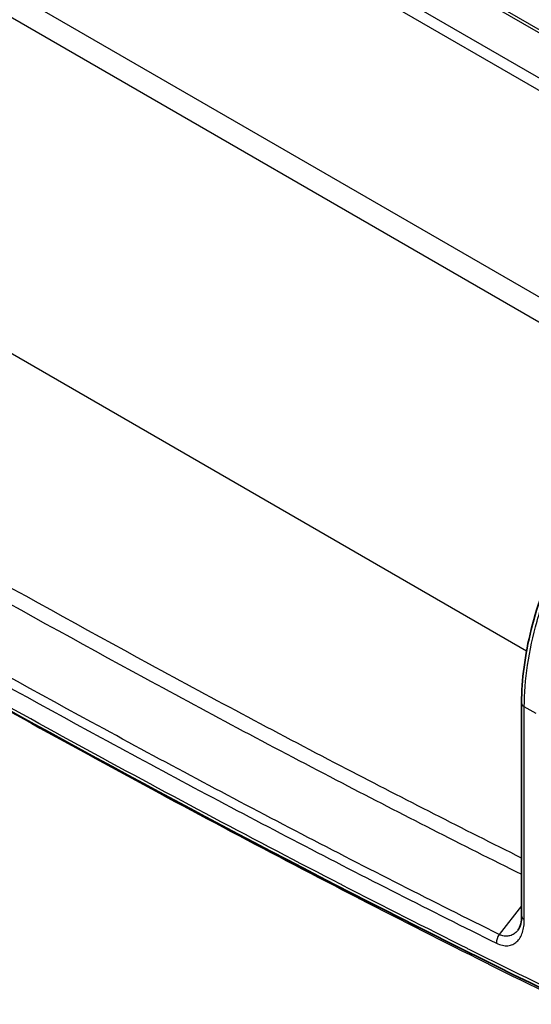
# Model space of a CAD drawing. Units: millimetres. Extents: x 65 to 4963, y 36 to 2284.
# Drawn here: x 513 to 582, y 533 to 667 of the extents above; entities that cross this region are included whole.
import ezdxf

# ---------------------------------------------------------------- set-up
doc = ezdxf.new("R2010")
doc.units = ezdxf.units.MM
doc.header["$LTSCALE"] = 4.5
doc.layers.add('Visible (ISO)', color=7, linetype='Continuous', lineweight=35)
doc.layers.add('Visible Narrow (ISO)', color=7, linetype='Continuous', lineweight=25)

msp = doc.modelspace()

# ---------------------------------------------------------------- linework, layer by layer
at = {"layer": 'Visible (ISO)'}
msp.add_line((580.95, 545.023), (580.95, 574.017), dxfattribs=at)
for points, knots in [([(580.95, 574.017), (580.95, 577.159), (581.402, 580.588), (583.131, 587.512), (584.432, 591.097), (587.69, 597.92), (589.684, 601.25), (594.1, 607.241), (596.578, 609.983), (600.688, 613.636), (602.287, 614.863), (603.891, 615.905)], [0, 0, 0, 0, 1.1398254, 1.1398254, 2.282255, 2.282255, 3.417324, 3.417324, 4.5508034, 4.5508034, 5.2365606, 5.2365606, 5.2365606, 5.2365606]), ([(608.496, 523.185), (585.013, 534.253), (561.465, 545.976), (515.256, 570.538), (492.589, 583.265), (469.931, 596.341)], [0, 0, 0, 0, 10.00305, 10.00305, 19.6149025, 19.6149025, 19.6149025, 19.6149025]), ([(580.457, 543.081), (580.602, 543.265), (580.746, 543.565), (580.91, 544.256), (580.95, 544.623), (580.95, 545.023)], [0, 0, 0, 0, 0.19584603, 0.19584603, 0.35346684, 0.35346684, 0.35346684, 0.35346684])]:
    msp.add_open_spline(points, degree=3, knots=knots, dxfattribs=at)
at = {"layer": 'Visible Narrow (ISO)'}
for p, q in [((386.767, 742.822), (603.885, 617.469)), ((602.366, 614.858), (385.036, 740.334)), ((367.162, 704.922), (581.627, 581.1)), ((561.746, 677.788), (622.92, 642.469)), ((623.879, 642.317), (562.019, 678.032)), ((618.157, 639.037), (558.007, 673.765)), ((557.275, 672.525), (617.391, 637.816)), ((582.925, 572.573), (581.322, 573.499)), ((581.322, 544.504), (581.322, 573.499)), ((580.95, 546.372), (577.907, 542.487))]:
    msp.add_line(p, q, dxfattribs=at)
for centre, major_axis, ratio, start_param, end_param in [((582.22, 574.017), (-1.27, 0), 0.5773503, 0, 0.7853982), ((582.22, 545.023), (-1.27, 0), 0.5773503, 0, 0.7853982), ((578.411, 541.819), (0.564, 1.138), 0.616726, 1.2710216, 2.3182191)]:
    msp.add_ellipse(centre, major_axis=major_axis, ratio=ratio, start_param=start_param, end_param=end_param, dxfattribs=at)
for points, knots in [([(581.322, 573.499), (581.322, 575.313), (581.47, 577.216), (581.763, 579.173), (582.057, 581.129), (582.495, 583.14), (583.071, 585.167), (583.646, 587.195), (584.359, 589.24), (585.196, 591.265), (586.034, 593.289), (586.995, 595.294), (588.063, 597.243), (589.132, 599.192), (590.307, 601.084), (591.568, 602.886), (592.828, 604.687), (594.175, 606.398), (595.582, 607.988), (596.989, 609.577), (598.458, 611.044), (599.96, 612.363), (601.368, 613.599), (602.806, 614.704), (604.252, 615.662)], [0, 0, 0, 0, 0.1908954, 0.1908954, 0.1908954, 0.3817908, 0.3817908, 0.3817908, 0.5726862, 0.5726862, 0.5726862, 0.7635815, 0.7635815, 0.7635815, 0.9544769, 0.9544769, 0.9544769, 1.1453723, 1.1453723, 1.1453723, 1.3362677, 1.3362677, 1.3362677, 1.5151259, 1.5151259, 1.5151259, 1.5151259]), ([(580.95, 552.889), (573.017, 556.841), (565.078, 560.88), (557.136, 565.009), (548.174, 569.669), (539.208, 574.44), (530.238, 579.311), (512.299, 589.051), (494.351, 599.187), (476.404, 609.549)], [0.0043351, 0.0043351, 0.0043351, 0.0043351, 0.03807268, 0.03807268, 0.03807268, 0.07614536, 0.07614536, 0.07614536, 0.15229069, 0.15229069, 0.15229069, 0.15229069]), ([(475.685, 607.697), (493.648, 597.327), (511.61, 587.183), (538.541, 572.56), (547.514, 567.785), (564.644, 558.879), (572.8, 554.732), (580.95, 550.676)], [0, 0, 0, 0, 0.07620765, 0.07620765, 0.11431148, 0.11431148, 0.1489737, 0.1489737, 0.1489737, 0.1489737]), ([(469.668, 599.613), (487.656, 589.228), (505.644, 579.071), (523.623, 569.308), (532.613, 564.426), (541.599, 559.643), (550.581, 554.973), (559.563, 550.302), (568.542, 545.746), (577.513, 541.301)], [0, 0, 0, 0, 0.07631496, 0.07631496, 0.07631496, 0.11447245, 0.11447245, 0.11447245, 0.15262995, 0.15262995, 0.15262995, 0.15262995]), ([(577.907, 542.487), (568.941, 546.93), (559.968, 551.484), (550.992, 556.151), (542.014, 560.819), (533.033, 565.599), (524.049, 570.478), (506.077, 580.237), (488.097, 590.39), (470.117, 600.771)], [0, 0, 0, 0, 0.03813432, 0.03813432, 0.03813432, 0.0762699, 0.0762699, 0.0762699, 0.15255221, 0.15255221, 0.15255221, 0.15255221]), ([(608.139, 523.815), (605.504, 525.056), (602.869, 526.303), (600.233, 527.559), (597.321, 528.947), (594.408, 530.346), (591.494, 531.755), (585.667, 534.575), (579.837, 537.438), (574.004, 540.347), (573.865, 540.416), (573.727, 540.485), (573.588, 540.554), (567.894, 543.397), (562.197, 546.284), (556.497, 549.217), (556.428, 549.253), (556.359, 549.289), (556.289, 549.324), (550.521, 552.294), (544.75, 555.311), (538.978, 558.373), (527.433, 564.495), (515.882, 570.795), (504.33, 577.234), (504.191, 577.312), (504.052, 577.389), (503.914, 577.466), (498.068, 580.726), (492.222, 584.021), (486.376, 587.345), (483.453, 589.007), (480.529, 590.677), (477.606, 592.353), (474.96, 593.871), (472.314, 595.394), (469.668, 596.922)], [0, 0, 0, 0, 0.01122522, 0.01122522, 0.01122522, 0.02362764, 0.02362764, 0.02362764, 0.0484325, 0.0484325, 0.0484325, 0.04902119, 0.04902119, 0.04902119, 0.07323734, 0.07323734, 0.07323734, 0.07353179, 0.07353179, 0.07353179, 0.09804218, 0.09804218, 0.09804218, 0.14706357, 0.14706357, 0.14706357, 0.14765187, 0.14765187, 0.14765187, 0.17245669, 0.17245669, 0.17245669, 0.18485904, 0.18485904, 0.18485904, 0.19608477, 0.19608477, 0.19608477, 0.19608477]), ([(471.913, 595.135), (474.564, 593.606), (477.215, 592.079), (479.865, 590.559), (482.794, 588.88), (485.722, 587.208), (488.651, 585.542), (494.508, 582.212), (500.364, 578.911), (506.22, 575.645), (506.359, 575.567), (506.498, 575.49), (506.637, 575.412), (518.21, 568.961), (529.782, 562.651), (541.347, 556.517), (547.13, 553.451), (552.911, 550.428), (558.69, 547.453), (558.76, 547.417), (558.829, 547.381), (558.898, 547.346), (564.608, 544.407), (570.315, 541.515), (576.02, 538.667), (576.159, 538.598), (576.298, 538.529), (576.436, 538.46), (582.279, 535.546), (588.12, 532.678), (593.958, 529.855), (596.877, 528.443), (599.795, 527.042), (602.713, 525.651), (605.353, 524.392), (607.993, 523.142), (610.633, 521.898)], [0, 0, 0, 0, 0.0112458, 0.0112458, 0.0112458, 0.02367029, 0.02367029, 0.02367029, 0.0485194, 0.0485194, 0.0485194, 0.04910889, 0.04910889, 0.04910889, 0.09821766, 0.09821766, 0.09821766, 0.12277223, 0.12277223, 0.12277223, 0.12306679, 0.12306679, 0.12306679, 0.14732667, 0.14732667, 0.14732667, 0.14791592, 0.14791592, 0.14791592, 0.17276507, 0.17276507, 0.17276507, 0.18518963, 0.18518963, 0.18518963, 0.19643556, 0.19643556, 0.19643556, 0.19643556]), ([(577.513, 541.301), (577.792, 541.162), (578.064, 541.066), (578.328, 541.008), (578.461, 540.98), (578.592, 540.961), (578.719, 540.952), (578.846, 540.944), (578.969, 540.945), (579.088, 540.956), (579.326, 540.978), (579.547, 541.037), (579.753, 541.131), (579.856, 541.178), (579.956, 541.234), (580.05, 541.298), (580.144, 541.361), (580.232, 541.433), (580.315, 541.511), (580.316, 541.512), (580.318, 541.513), (580.319, 541.515), (580.483, 541.67), (580.627, 541.853), (580.752, 542.061), (580.754, 542.063), (580.755, 542.066), (580.756, 542.068), (580.881, 542.276), (580.986, 542.512), (581.069, 542.764), (581.07, 542.767), (581.071, 542.77), (581.072, 542.773), (581.155, 543.025), (581.217, 543.295), (581.259, 543.582), (581.301, 543.873), (581.322, 544.182), (581.322, 544.504)], [0, 0, 0, 0, 0.0011721574, 0.0011721574, 0.0011721574, 0.0017582362, 0.0017582362, 0.0017582362, 0.0023443149, 0.0023443149, 0.0023443149, 0.0035164723, 0.0035164723, 0.0035164723, 0.004102551, 0.004102551, 0.004102551, 0.0046886298, 0.0046886298, 0.0046886298, 0.0046987909, 0.0046987909, 0.0046987909, 0.0058607872, 0.0058607872, 0.0058607872, 0.0058734887, 0.0058734887, 0.0058734887, 0.0070329447, 0.0070329447, 0.0070329447, 0.0070469613, 0.0070469613, 0.0070469613, 0.0082051021, 0.0082051021, 0.0082051021, 0.0093772595, 0.0093772595, 0.0093772595, 0.0093772595]), ([(580.457, 543.081), (580.401, 543.009), (580.342, 542.94), (580.134, 542.724), (579.972, 542.594), (579.615, 542.39), (579.423, 542.317), (579.119, 542.259), (579.015, 542.249), (578.801, 542.246), (578.691, 542.254), (578.36, 542.305), (578.136, 542.376), (577.907, 542.487)], [0.0033810327, 0.0033810327, 0.0033810327, 0.0033810327, 0.0037816391, 0.0037816391, 0.0047270488, 0.0047270488, 0.0056724586, 0.0056724586, 0.0061451635, 0.0061451635, 0.0066178683, 0.0066178683, 0.0075632781, 0.0075632781, 0.0075632781, 0.0075632781])]:
    msp.add_open_spline(points, degree=3, knots=knots, dxfattribs=at)

doc.saveas('drawing.dxf')
